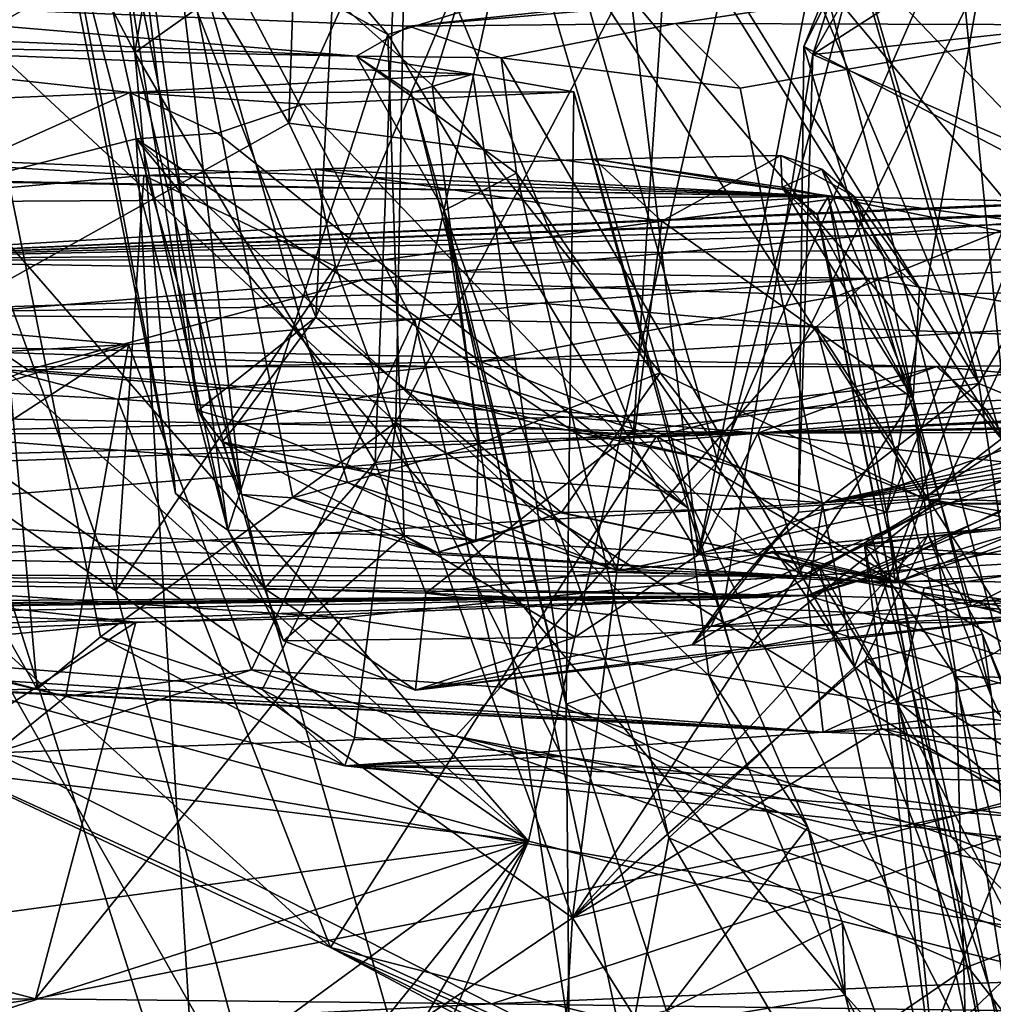
# Model space of a CAD drawing. Units: metres. Extents: x 25.27 to 32.63, y -1.75 to 3.95.
# Drawn here: x 25.46 to 25.73, y -1.08 to -0.81 of the extents above; entities that cross this region are included whole.
import ezdxf

# ---------------------------------------------------------------- set-up
doc = ezdxf.new("R2010")
doc.units = ezdxf.units.M

msp = doc.modelspace()

# ---------------------------------------------------------------- linework, layer by layer
at = {"layer": '1'}
for points in [[(25.38645, -0.78466, -1.52379), (25.84099, 0.01076, -1.53777), (25.60372, -1.03426, -1.51961)], [(26.94981, -1.37784, -1.50986), (25.60372, -1.03426, -1.51961), (25.84099, 0.01076, -1.53777)], [(25.60095, -0.69999, 10.20337), (25.73851, -0.86525, 10.33697), (25.74186, -0.67714, 10.39328)], [(25.45938, -0.70579, 9.94452), (25.53828, -0.8384, 10.0703), (25.54329, -0.69093, 10.1278)], [(25.54329, -0.69093, 10.1278), (25.53828, -0.8384, 10.0703), (25.60095, -0.69999, 10.20337)], [(25.60095, -0.69999, 10.20337), (25.53828, -0.8384, 10.0703), (25.73851, -0.86525, 10.33697)], [(25.45938, -0.70579, 9.94452), (25.44482, -0.89056, 9.82976), (25.53828, -0.8384, 10.0703)], [(25.45372, -0.81435, 7.95715), (25.46266, -0.70758, 7.83028), (25.57062, -0.74715, 7.53716)], [(25.66632, -0.73212, 7.28679), (25.71453, -0.72295, 7.14385), (25.74473, -1.02816, 7.2465)], [(25.74473, -1.02816, 7.2465), (25.71453, -0.72295, 7.14385), (25.80124, -0.72941, 6.96651)], [(25.57062, -0.74715, 7.53716), (25.66632, -0.73212, 7.28679), (25.56746, -0.92006, 7.61734)], [(25.56746, -0.92006, 7.61734), (25.66632, -0.73212, 7.28679), (25.74473, -1.02816, 7.2465)], [(25.59752, -0.76341, 6.90433), (25.73269, -0.92445, 6.91299), (25.61479, -0.73611, 6.92477)], [(25.61479, -0.73611, 6.92477), (25.73269, -0.92445, 6.91299), (25.68232, -0.75296, 6.93303)], [(25.77898, -0.93288, 6.71003), (25.70145, -0.94448, 6.60447), (25.78651, -0.73744, 6.60203)], [(25.70145, -0.94448, 6.60447), (25.73668, -0.74451, 6.54931), (25.78651, -0.73744, 6.60203)], [(25.68232, -0.75296, 6.93303), (25.73269, -0.92445, 6.91299), (25.74061, -0.74009, 6.94508)], [(25.4852, -0.74137, 6.79088), (25.4943, -0.75877, 6.64272), (25.51358, -0.91679, 6.69209)], [(25.50462, -0.76361, 6.80023), (25.4852, -0.74137, 6.79088), (25.52541, -0.93969, 6.77473)], [(25.4852, -0.74137, 6.79088), (25.51358, -0.91679, 6.69209), (25.52541, -0.93969, 6.77473)], [(25.65529, -0.93063, 6.57775), (25.60471, -0.75204, 6.53363), (25.73668, -0.74451, 6.54931)], [(25.70145, -0.94448, 6.60447), (25.65529, -0.93063, 6.57775), (25.73668, -0.74451, 6.54931)], [(25.45372, -0.81435, 7.95715), (25.57062, -0.74715, 7.53716), (25.56746, -0.92006, 7.61734)], [(25.4943, -0.75877, 6.64272), (25.55323, -0.74697, 6.55135), (25.54568, -0.89125, 6.602)], [(25.54568, -0.89125, 6.602), (25.55323, -0.74697, 6.55135), (25.60471, -0.75204, 6.53363)], [(25.54568, -0.89125, 6.602), (25.60471, -0.75204, 6.53363), (25.56996, -0.91087, 6.5858)], [(25.65529, -0.93063, 6.57775), (25.56996, -0.91087, 6.5858), (25.60471, -0.75204, 6.53363)], [(25.54568, -0.89125, 6.602), (25.51358, -0.91679, 6.69209), (25.4943, -0.75877, 6.64272)], [(25.66774, -0.76815, 6.22377), (25.72652, -0.9094, 6.20775), (25.68379, -0.75955, 6.23416)], [(25.68379, -0.75955, 6.23416), (25.72652, -0.9094, 6.20775), (25.80643, -0.77379, 6.23669)], [(25.50587, -0.76338, 6.10094), (25.49033, -0.76883, 6.04933), (25.4963, -0.81907, 6.03924)], [(25.50587, -0.76338, 6.10094), (25.4963, -0.81907, 6.03924), (25.56816, -0.76818, 6.15514)], [(25.57736, -0.82802, 6.86608), (25.59752, -0.76341, 6.90433), (25.50462, -0.76361, 6.80023)], [(25.50462, -0.76361, 6.80023), (25.52541, -0.93969, 6.77473), (25.53936, -0.94057, 6.80967)], [(25.50462, -0.76361, 6.80023), (25.53936, -0.94057, 6.80967), (25.55435, -0.93638, 6.83202)], [(25.50462, -0.76361, 6.80023), (25.55435, -0.93638, 6.83202), (25.58998, -0.9259, 6.86112)], [(25.58998, -0.9259, 6.86112), (25.57736, -0.82802, 6.86608), (25.50462, -0.76361, 6.80023)], [(25.57736, -0.82802, 6.86608), (25.63958, -0.90647, 6.88358), (25.59752, -0.76341, 6.90433)], [(25.7115, -0.94079, 6.90681), (25.73269, -0.92445, 6.91299), (25.59752, -0.76341, 6.90433)], [(25.63958, -0.90647, 6.88358), (25.7115, -0.94079, 6.90681), (25.59752, -0.76341, 6.90433)], [(25.68126, -0.81965, 5.95967), (25.71151, -0.76646, 5.94027), (25.76931, -0.76311, 5.97321)], [(25.68126, -0.81965, 5.95967), (25.76931, -0.76311, 5.97321), (25.87626, -0.79866, 6.02318)], [(25.4963, -0.81907, 6.03924), (25.56182, -0.93093, 6.10724), (25.56816, -0.76818, 6.15514)], [(25.56816, -0.76818, 6.15514), (25.56182, -0.93093, 6.10724), (25.63235, -0.9226, 6.16565)], [(25.64235, -0.77375, 6.20884), (25.56816, -0.76818, 6.15514), (25.63235, -0.9226, 6.16565)], [(25.64235, -0.77375, 6.20884), (25.72652, -0.9094, 6.20775), (25.66774, -0.76815, 6.22377)], [(25.68126, -0.81965, 5.95967), (25.6933, -0.78169, 5.92857), (25.71151, -0.76646, 5.94027)], [(25.49033, -0.76883, 6.04933), (25.47554, -0.77945, 5.94307), (25.4963, -0.81907, 6.03924)], [(25.64235, -0.77375, 6.20884), (25.63235, -0.9226, 6.16565), (25.72652, -0.9094, 6.20775)], [(25.72652, -0.9094, 6.20775), (25.83841, -0.95596, 6.20125), (25.80643, -0.77379, 6.23669)], [(25.47554, -0.77945, 5.94307), (25.47701, -0.778, 5.86439), (25.50737, -0.93943, 5.92878)], [(25.50737, -0.93943, 5.92878), (25.47701, -0.778, 5.86439), (25.52166, -0.94936, 5.82644)], [(25.47701, -0.778, 5.86439), (25.48528, -0.78504, 5.82929), (25.52166, -0.94936, 5.82644)], [(25.52166, -0.94936, 5.82644), (25.48528, -0.78504, 5.82929), (25.49784, -0.7773, 5.78122)], [(25.49784, -0.7773, 5.78122), (25.56533, -0.81421, 5.69569), (25.52166, -0.94936, 5.82644)], [(25.49784, -0.7773, 5.78122), (25.5353, -0.77892, 5.71263), (25.56533, -0.81421, 5.69569)], [(25.56533, -0.81421, 5.69569), (25.5353, -0.77892, 5.71263), (25.63041, -0.79391, 5.651)], [(25.7373, -0.77747, 5.60239), (25.65007, -0.95606, 5.68284), (25.69303, -0.79321, 5.62187)], [(25.65007, -0.95606, 5.68284), (25.7373, -0.77747, 5.60239), (25.76757, -0.91569, 5.62754)], [(25.47554, -0.77945, 5.94307), (25.50737, -0.93943, 5.92878), (25.4963, -0.81907, 6.03924)], [(25.75473, -0.85722, 5.80322), (25.72606, -0.78027, 5.82827), (25.69179, -0.79141, 5.85757)], [(25.72606, -0.78027, 5.82827), (25.75473, -0.85722, 5.80322), (25.76316, -0.78507, 5.80173)], [(25.63041, -0.79391, 5.651), (25.68371, -0.7834, 5.62271), (25.65007, -0.95606, 5.68284)], [(25.65007, -0.95606, 5.68284), (25.68371, -0.7834, 5.62271), (25.69303, -0.79321, 5.62187)], [(25.68126, -0.81965, 5.95967), (25.67878, -0.81746, 5.90542), (25.6933, -0.78169, 5.92857)], [(25.6933, -0.78169, 5.92857), (25.67878, -0.81746, 5.90542), (25.69179, -0.79141, 5.85757)], [(25.60372, -1.03426, -1.51961), (25.39442, -0.84564, -1.52153), (25.38645, -0.78466, -1.52379)], [(25.69179, -0.79141, 5.85757), (25.67878, -0.81746, 5.90542), (25.75473, -0.85722, 5.80322)], [(25.73868, -0.79402, 5.17123), (25.35805, -0.80318, 4.75742), (25.57102, -0.81189, 4.7262)], [(25.56533, -0.81421, 5.69569), (25.63041, -0.79391, 5.651), (25.65007, -0.95606, 5.68284)], [(25.73868, -0.79402, 5.17123), (25.57102, -0.81189, 4.7262), (25.73251, -0.79779, 4.98248)], [(25.73251, -0.79779, 4.98248), (25.57102, -0.81189, 4.7262), (25.64379, -0.81117, 4.80498)], [(25.73251, -0.79779, 4.98248), (25.64379, -0.81117, 4.80498), (25.7596, -0.81152, 4.87803)], [(25.68126, -0.81965, 5.95967), (25.87626, -0.79866, 6.02318), (25.8414, -0.88973, 6.05047)], [(25.37377, -0.81248, 4.67779), (25.55674, -0.82011, 4.62122), (25.35805, -0.80318, 4.75742)], [(25.35805, -0.80318, 4.75742), (25.55674, -0.82011, 4.62122), (25.57102, -0.81189, 4.7262)], [(25.57102, -0.81189, 4.7262), (25.5962, -0.82053, 4.72868), (25.64379, -0.81117, 4.80498)], [(25.64379, -0.81117, 4.80498), (25.5962, -0.82053, 4.72868), (25.66144, -0.82879, 4.79935)], [(25.64379, -0.81117, 4.80498), (25.66144, -0.82879, 4.79935), (25.7596, -0.81152, 4.87803)], [(25.37377, -0.81248, 4.67779), (25.37074, -0.81635, 4.50833), (25.55674, -0.82011, 4.62122)], [(25.57102, -0.81189, 4.7262), (25.55674, -0.82011, 4.62122), (25.5962, -0.82053, 4.72868)], [(25.66144, -0.82879, 4.79935), (25.69263, -0.98671, 4.80456), (25.7596, -0.81152, 4.87803)], [(25.7596, -0.81152, 4.87803), (25.69263, -0.98671, 4.80456), (25.77168, -1.05016, 4.8514)], [(25.37074, -0.81635, 4.50833), (25.42379, -0.83313, 4.31624), (25.49493, -0.83002, 4.3635)], [(25.37074, -0.81635, 4.50833), (25.58847, -0.82497, 4.46997), (25.55674, -0.82011, 4.62122)], [(25.37074, -0.81635, 4.50833), (25.49493, -0.83002, 4.3635), (25.58847, -0.82497, 4.46997)], [(25.46963, -0.99275, 8.07186), (25.40106, -0.87231, 8.25056), (25.45372, -0.81435, 7.95715)], [(25.46963, -0.99275, 8.07186), (25.45372, -0.81435, 7.95715), (25.4869, -0.97849, 7.95479)], [(25.4869, -0.97849, 7.95479), (25.45372, -0.81435, 7.95715), (25.56746, -0.92006, 7.61734)], [(25.52166, -0.94936, 5.82644), (25.56533, -0.81421, 5.69569), (25.56975, -0.95085, 5.74215)], [(25.56975, -0.95085, 5.74215), (25.56533, -0.81421, 5.69569), (25.65007, -0.95606, 5.68284)], [(25.4963, -0.81907, 6.03924), (25.50737, -0.93943, 5.92878), (25.53169, -0.96536, 5.99653)], [(25.4963, -0.81907, 6.03924), (25.53169, -0.96536, 5.99653), (25.56182, -0.93093, 6.10724)], [(25.67878, -0.81746, 5.90542), (25.6773, -0.94449, 5.87307), (25.71577, -0.94086, 5.81137)], [(25.67878, -0.81746, 5.90542), (25.68126, -0.81965, 5.95967), (25.6773, -0.94449, 5.87307)], [(25.67878, -0.81746, 5.90542), (25.71577, -0.94086, 5.81137), (25.75473, -0.85722, 5.80322)], [(25.55674, -0.82011, 4.62122), (25.58847, -0.82497, 4.46997), (25.57169, -0.83009, 4.57109)], [(25.58069, -0.8622, 4.64582), (25.55674, -0.82011, 4.62122), (25.57169, -0.83009, 4.57109)], [(25.5962, -0.82053, 4.72868), (25.55674, -0.82011, 4.62122), (25.60038, -0.85201, 4.70665)], [(25.55674, -0.82011, 4.62122), (25.58069, -0.8622, 4.64582), (25.60038, -0.85201, 4.70665)], [(25.5962, -0.82053, 4.72868), (25.60038, -0.85201, 4.70665), (25.69263, -0.98671, 4.80456)], [(25.5962, -0.82053, 4.72868), (25.69263, -0.98671, 4.80456), (25.66144, -0.82879, 4.79935)], [(25.68126, -0.81965, 5.95967), (25.65722, -0.96822, 5.94506), (25.6773, -0.94449, 5.87307)], [(25.68126, -0.81965, 5.95967), (25.8414, -0.88973, 6.05047), (25.65722, -0.96822, 5.94506)], [(25.49493, -0.83002, 4.3635), (25.61605, -0.82981, 4.40601), (25.58847, -0.82497, 4.46997)], [(25.57169, -0.83009, 4.57109), (25.58847, -0.82497, 4.46997), (25.61396, -0.9969, 4.50636)], [(25.61396, -0.9969, 4.50636), (25.58847, -0.82497, 4.46997), (25.61605, -0.82981, 4.40601)], [(25.61605, -0.82981, 4.40601), (25.49493, -0.83002, 4.3635), (25.54228, -0.83315, 4.36995)], [(25.54228, -0.83315, 4.36995), (25.64722, -0.94337, 4.39018), (25.61605, -0.82981, 4.40601)], [(25.63958, -0.90647, 6.88358), (25.57736, -0.82802, 6.86608), (25.58998, -0.9259, 6.86112)], [(25.61396, -0.9969, 4.50636), (25.61605, -0.82981, 4.40601), (25.65905, -0.98234, 4.40921)], [(25.65905, -0.98234, 4.40921), (25.61605, -0.82981, 4.40601), (25.64722, -0.94337, 4.39018)], [(25.42379, -0.83313, 4.31624), (25.42796, -0.86, 4.27973), (25.49493, -0.83002, 4.3635)], [(25.49493, -0.83002, 4.3635), (25.42796, -0.86, 4.27973), (25.49663, -0.84264, 4.35587)], [(25.49493, -0.83002, 4.3635), (25.49663, -0.84264, 4.35587), (25.5188, -0.84112, 4.3578)], [(25.49493, -0.83002, 4.3635), (25.5188, -0.84112, 4.3578), (25.54228, -0.83315, 4.36995)], [(25.58069, -0.8622, 4.64582), (25.57169, -0.83009, 4.57109), (25.61396, -0.9969, 4.50636)], [(25.54228, -0.83315, 4.36995), (25.5188, -0.84112, 4.3578), (25.64722, -0.94337, 4.39018)], [(25.53828, -0.8384, 10.0703), (25.44482, -0.89056, 9.82976), (25.55859, -0.88112, 10.08396)], [(25.53828, -0.8384, 10.0703), (25.55859, -0.88112, 10.08396), (25.73851, -0.86525, 10.33697)], [(25.42796, -0.86, 4.27973), (25.51415, -1.13093, 4.2882), (25.49663, -0.84264, 4.35587)], [(25.5188, -0.84112, 4.3578), (25.49663, -0.84264, 4.35587), (25.64722, -0.94337, 4.39018)], [(25.49663, -0.84264, 4.35587), (25.51415, -1.13093, 4.2882), (25.56966, -1.09662, 4.34141)], [(25.49663, -0.84264, 4.35587), (25.56966, -1.09662, 4.34141), (25.69009, -1.07623, 4.38354)], [(25.64722, -0.94337, 4.39018), (25.49663, -0.84264, 4.35587), (25.65288, -0.98903, 4.38614)], [(25.49663, -0.84264, 4.35587), (25.69009, -1.07623, 4.38354), (25.65288, -0.98903, 4.38614)], [(25.38289, -0.84573, 3.87692), (25.40593, -0.85324, 3.6624), (25.68538, -0.85836, 3.49211)], [(25.38289, -0.84573, 3.87692), (25.68538, -0.85836, 3.49211), (25.49872, -0.85262, 3.80932)], [(25.45105, -0.85694, 3.85301), (25.38289, -0.84573, 3.87692), (25.49872, -0.85262, 3.80932)], [(25.38985, -0.88563, -1.52201), (25.39442, -0.84564, -1.52153), (25.60372, -1.03426, -1.51961)], [(25.54549, -0.85091, 3.77827), (25.68538, -0.85836, 3.49211), (25.62161, -0.84818, 3.74472)], [(25.54549, -0.85091, 3.77827), (25.62161, -0.84818, 3.74472), (25.64009, -0.86514, 3.75344)], [(25.64009, -0.86514, 3.75344), (25.62161, -0.84818, 3.74472), (25.67247, -0.84716, 3.73166)], [(25.62161, -0.84818, 3.74472), (25.6729, -0.85583, 3.62242), (25.67247, -0.84716, 3.73166)], [(25.68538, -0.85836, 3.49211), (25.6729, -0.85583, 3.62242), (25.62161, -0.84818, 3.74472)], [(25.64009, -0.86514, 3.75344), (25.67247, -0.84716, 3.73166), (25.69239, -0.85825, 3.7305)], [(25.67247, -0.84716, 3.73166), (25.6729, -0.85583, 3.62242), (25.68372, -0.85091, 3.68879)], [(25.67247, -0.84716, 3.73166), (25.68372, -0.85091, 3.68879), (25.69239, -0.85825, 3.7305)], [(25.49872, -0.85262, 3.80932), (25.68538, -0.85836, 3.49211), (25.54549, -0.85091, 3.77827)], [(25.49872, -0.85262, 3.80932), (25.54549, -0.85091, 3.77827), (25.55102, -0.87748, 3.79175)], [(25.55102, -0.87748, 3.79175), (25.54549, -0.85091, 3.77827), (25.64009, -0.86514, 3.75344)], [(25.68372, -0.85091, 3.68879), (25.6729, -0.85583, 3.62242), (25.70861, -0.91348, 3.73073)], [(25.70056, -0.87472, 3.70442), (25.68372, -0.85091, 3.68879), (25.70861, -0.91348, 3.73073)], [(25.69239, -0.85825, 3.7305), (25.68372, -0.85091, 3.68879), (25.70056, -0.87472, 3.70442)], [(25.37825, -0.85307, 3.44206), (25.39182, -0.87563, 3.09366), (25.68538, -0.85836, 3.49211)], [(25.40284, -0.86003, 3.48426), (25.37825, -0.85307, 3.44206), (25.68538, -0.85836, 3.49211)], [(25.40593, -0.85324, 3.6624), (25.40284, -0.86003, 3.48426), (25.68538, -0.85836, 3.49211)], [(25.49113, -0.96595, 3.84644), (25.45105, -0.85694, 3.85301), (25.49872, -0.85262, 3.80932)], [(25.49113, -0.96595, 3.84644), (25.49872, -0.85262, 3.80932), (25.55102, -0.87748, 3.79175)], [(25.60038, -0.85201, 4.70665), (25.58069, -0.8622, 4.64582), (25.64197, -1.0333, 4.72858)], [(25.60038, -0.85201, 4.70665), (25.64197, -1.0333, 4.72858), (25.69263, -0.98671, 4.80456)], [(25.6729, -0.85583, 3.62242), (25.68252, -0.86342, 3.55692), (25.68332, -0.86681, 3.62528)], [(25.6729, -0.85583, 3.62242), (25.68332, -0.86681, 3.62528), (25.70861, -0.91348, 3.73073)], [(25.68538, -0.85836, 3.49211), (25.68252, -0.86342, 3.55692), (25.6729, -0.85583, 3.62242)], [(25.68538, -0.85836, 3.49211), (25.39182, -0.87563, 3.09366), (25.75441, -0.85999, 3.36635)], [(25.75441, -0.85999, 3.36635), (25.39182, -0.87563, 3.09366), (25.76574, -0.8592, 3.33928)], [(25.76574, -0.8592, 3.33928), (25.39182, -0.87563, 3.09366), (25.81866, -0.86085, 3.30304)], [(25.81866, -0.86085, 3.30304), (25.39182, -0.87563, 3.09366), (25.85286, -0.85924, 3.27473)], [(25.85286, -0.85924, 3.27473), (25.39182, -0.87563, 3.09366), (25.91349, -0.8609, 3.25703)], [(25.41825, -0.91582, 3.91796), (25.45105, -0.85694, 3.85301), (25.49113, -0.96595, 3.84644)], [(25.70861, -0.91348, 3.73073), (25.64009, -0.86514, 3.75344), (25.69239, -0.85825, 3.7305)], [(25.68252, -0.86342, 3.55692), (25.68538, -0.85836, 3.49211), (25.73532, -1.12908, 3.53294)], [(25.73532, -1.12908, 3.53294), (25.68538, -0.85836, 3.49211), (25.75765, -1.13333, 3.46917)], [(25.75765, -1.13333, 3.46917), (25.68538, -0.85836, 3.49211), (25.76997, -0.87533, 3.3625)], [(25.76997, -0.87533, 3.3625), (25.68538, -0.85836, 3.49211), (25.75441, -0.85999, 3.36635)], [(25.69239, -0.85825, 3.7305), (25.70056, -0.87472, 3.70442), (25.7103, -0.88352, 3.72119)], [(25.70861, -0.91348, 3.73073), (25.69239, -0.85825, 3.7305), (25.7103, -0.88352, 3.72119)], [(25.75473, -0.85722, 5.80322), (25.71577, -0.94086, 5.81137), (25.77792, -0.94304, 5.77556)], [(25.91349, -0.8609, 3.25703), (25.39182, -0.87563, 3.09366), (25.97232, -0.86295, 3.13371)], [(25.42796, -0.86, 4.27973), (25.41699, -1.08436, 4.18869), (25.51415, -1.13093, 4.2882)], [(25.58069, -0.8622, 4.64582), (25.61396, -0.9969, 4.50636), (25.61479, -1.08654, 4.57726)], [(25.61479, -1.08654, 4.57726), (25.63035, -1.09443, 4.66037), (25.58069, -0.8622, 4.64582)], [(25.58069, -0.8622, 4.64582), (25.63035, -1.09443, 4.66037), (25.64197, -1.0333, 4.72858)], [(25.39182, -0.87563, 3.09366), (25.91331, -0.87131, 2.99554), (25.97232, -0.86295, 3.13371)], [(25.68332, -0.86681, 3.62528), (25.68252, -0.86342, 3.55692), (25.73532, -1.12908, 3.53294)], [(25.6157, -1.0552, 3.78843), (25.55102, -0.87748, 3.79175), (25.64009, -0.86514, 3.75344)], [(25.73851, -0.86525, 10.33697), (25.55859, -0.88112, 10.08396), (25.68818, -0.88547, 10.24802)], [(25.6157, -1.0552, 3.78843), (25.64009, -0.86514, 3.75344), (25.70861, -0.91348, 3.73073)], [(25.68332, -0.86681, 3.62528), (25.73532, -1.12908, 3.53294), (25.74281, -1.13453, 3.62584)], [(25.70861, -0.91348, 3.73073), (25.68332, -0.86681, 3.62528), (25.74281, -1.13453, 3.62584)], [(25.68818, -0.88547, 10.24802), (25.97506, -0.88052, 10.50937), (25.73851, -0.86525, 10.33697)], [(25.39182, -0.87563, 3.09366), (25.79829, -0.87571, 2.93126), (25.91331, -0.87131, 2.99554)], [(25.41541, -0.97844, 8.28755), (25.40106, -0.87231, 8.25056), (25.46963, -0.99275, 8.07186)], [(25.39182, -0.87563, 3.09366), (25.39948, -0.89045, 2.75227), (25.69687, -0.88076, 2.85206)], [(25.39182, -0.87563, 3.09366), (25.69687, -0.88076, 2.85206), (25.79829, -0.87571, 2.93126)], [(25.70056, -0.87472, 3.70442), (25.70861, -0.91348, 3.73073), (25.7103, -0.88352, 3.72119)], [(25.6157, -1.0552, 3.78843), (25.49113, -0.96595, 3.84644), (25.55102, -0.87748, 3.79175)], [(25.79829, -0.87571, 2.93126), (25.69687, -0.88076, 2.85206), (25.79873, -0.89845, 2.91164)], [(25.39948, -0.89045, 2.75227), (25.60695, -0.88745, 2.73095), (25.69687, -0.88076, 2.85206)], [(25.59063, -0.90336, 10.07985), (25.62866, -0.91831, 9.96821), (25.97506, -0.88052, 10.50937)], [(25.68818, -0.88547, 10.24802), (25.59063, -0.90336, 10.07985), (25.97506, -0.88052, 10.50937)], [(25.69687, -0.88076, 2.85206), (25.60695, -0.88745, 2.73095), (25.68224, -0.89393, 2.82298)], [(25.97506, -0.88052, 10.50937), (25.62866, -0.91831, 9.96821), (25.94711, -0.90503, 10.05193)], [(25.69687, -0.88076, 2.85206), (25.68224, -0.89393, 2.82298), (25.79873, -0.89845, 2.91164)], [(25.55859, -0.88112, 10.08396), (25.44482, -0.89056, 9.82976), (25.46711, -0.90563, 9.85558)], [(25.55859, -0.88112, 10.08396), (25.46711, -0.90563, 9.85558), (25.59063, -0.90336, 10.07985)], [(25.55859, -0.88112, 10.08396), (25.59063, -0.90336, 10.07985), (25.68818, -0.88547, 10.24802)], [(25.3936, -0.9771, -1.52084), (25.38985, -0.88563, -1.52201), (25.60372, -1.03426, -1.51961)], [(25.39948, -0.89045, 2.75227), (25.5726, -0.89182, 2.66895), (25.60695, -0.88745, 2.73095)], [(25.60695, -0.88745, 2.73095), (25.5726, -0.89182, 2.66895), (25.68224, -0.89393, 2.82298)], [(25.42367, -0.90276, 2.52597), (25.49458, -0.89878, 2.56296), (25.39948, -0.89045, 2.75227)], [(25.39948, -0.89045, 2.75227), (25.49458, -0.89878, 2.56296), (25.5726, -0.89182, 2.66895)], [(25.46711, -0.90563, 9.85558), (25.44482, -0.89056, 9.82976), (25.4258, -0.92267, 9.68363)], [(25.52459, -0.91994, 6.67894), (25.51358, -0.91679, 6.69209), (25.54568, -0.89125, 6.602)], [(25.52459, -0.91994, 6.67894), (25.54568, -0.89125, 6.602), (25.56996, -0.91087, 6.5858)], [(25.8414, -0.88973, 6.05047), (25.69375, -0.96322, 6.03398), (25.65722, -0.96822, 5.94506)], [(25.8414, -0.88973, 6.05047), (25.78234, -0.94446, 6.07071), (25.69375, -0.96322, 6.03398)], [(25.49458, -0.89878, 2.56296), (25.52815, -0.98749, 2.56443), (25.5726, -0.89182, 2.66895)], [(25.5726, -0.89182, 2.66895), (25.52815, -0.98749, 2.56443), (25.59601, -0.99222, 2.65877)], [(25.5726, -0.89182, 2.66895), (25.59601, -0.99222, 2.65877), (25.68224, -0.89393, 2.82298)], [(25.68224, -0.89393, 2.82298), (25.59601, -0.99222, 2.65877), (25.71893, -1.03307, 2.81813)], [(25.68224, -0.89393, 2.82298), (25.71893, -1.03307, 2.81813), (25.79126, -1.06223, 2.87663)], [(25.68224, -0.89393, 2.82298), (25.79126, -1.06223, 2.87663), (25.79873, -0.89845, 2.91164)], [(25.73269, -0.92445, 6.91299), (25.7115, -0.94079, 6.90681), (25.78523, -0.89223, 6.91396)], [(25.78523, -0.89223, 6.91396), (25.7115, -0.94079, 6.90681), (25.81242, -0.91718, 6.89648)], [(25.42367, -0.90276, 2.52597), (25.36593, -0.93846, 2.48533), (25.49458, -0.89878, 2.56296)], [(25.36593, -0.93846, 2.48533), (25.38221, -0.97161, 2.47281), (25.49458, -0.89878, 2.56296)], [(25.36993, -0.89794, 2.32013), (25.37271, -0.91738, 1.86081), (25.66626, -0.92297, 1.71093)], [(25.4572, -0.90472, 2.31538), (25.36993, -0.89794, 2.32013), (25.57857, -0.90485, 2.25267)], [(25.57857, -0.90485, 2.25267), (25.36993, -0.89794, 2.32013), (25.71506, -0.90473, 2.18912)], [(25.36993, -0.89794, 2.32013), (25.66626, -0.92297, 1.71093), (25.71506, -0.90473, 2.18912)], [(25.49458, -0.89878, 2.56296), (25.38221, -0.97161, 2.47281), (25.47743, -0.99476, 2.52043)], [(25.49458, -0.89878, 2.56296), (25.47743, -0.99476, 2.52043), (25.52815, -0.98749, 2.56443)], [(26.11274, -0.90083, 2.08456), (25.66626, -0.92297, 1.71093), (26.1244, -0.90019, 2.01325)], [(26.1244, -0.90019, 2.01325), (25.66626, -0.92297, 1.71093), (26.16209, -0.90135, 1.95552)], [(25.90602, -0.90276, 2.15803), (25.66626, -0.92297, 1.71093), (26.11274, -0.90083, 2.08456)], [(26.16209, -0.90135, 1.95552), (25.66626, -0.92297, 1.71093), (26.26634, -0.90985, 1.65954)], [(25.37867, -0.90747, 2.40474), (25.4572, -0.90472, 2.31538), (25.49153, -0.91369, 2.31044)], [(25.4572, -0.90472, 2.31538), (25.57857, -0.90485, 2.25267), (25.49153, -0.91369, 2.31044)], [(25.59063, -0.90336, 10.07985), (25.46711, -0.90563, 9.85558), (25.62866, -0.91831, 9.96821)], [(25.63855, -0.92379, 2.23663), (25.49153, -0.91369, 2.31044), (25.57857, -0.90485, 2.25267)], [(25.63855, -0.92379, 2.23663), (25.57857, -0.90485, 2.25267), (25.71506, -0.90473, 2.18912)], [(25.62866, -0.91831, 9.96821), (25.68399, -0.94192, 9.48019), (25.94711, -0.90503, 10.05193)], [(25.63855, -0.92379, 2.23663), (25.71506, -0.90473, 2.18912), (25.72854, -0.9165, 2.19883)], [(25.71506, -0.90473, 2.18912), (25.66626, -0.92297, 1.71093), (25.90602, -0.90276, 2.15803)], [(25.94711, -0.90503, 10.05193), (25.68399, -0.94192, 9.48019), (25.80125, -0.91925, 9.66031)], [(25.78858, -0.91154, 2.18011), (25.71506, -0.90473, 2.18912), (25.90602, -0.90276, 2.15803)], [(25.72854, -0.9165, 2.19883), (25.71506, -0.90473, 2.18912), (25.78858, -0.91154, 2.18011)], [(25.41899, -1.00181, 2.42075), (25.37867, -0.90747, 2.40474), (25.54966, -1.06325, 2.31796)], [(25.54966, -1.06325, 2.31796), (25.37867, -0.90747, 2.40474), (25.49153, -0.91369, 2.31044)], [(25.46711, -0.90563, 9.85558), (25.4258, -0.92267, 9.68363), (25.62866, -0.91831, 9.96821)], [(25.58998, -0.9259, 6.86112), (25.61272, -0.94454, 6.85864), (25.63958, -0.90647, 6.88358)], [(25.63958, -0.90647, 6.88358), (25.61272, -0.94454, 6.85864), (25.66865, -0.94345, 6.84837)], [(25.7115, -0.94079, 6.90681), (25.63958, -0.90647, 6.88358), (25.66865, -0.94345, 6.84837)], [(25.63235, -0.9226, 6.16565), (25.66626, -0.95602, 6.16123), (25.72652, -0.9094, 6.20775)], [(25.66626, -0.95602, 6.16123), (25.73258, -0.94924, 6.19025), (25.72652, -0.9094, 6.20775)], [(25.66626, -0.92297, 1.71093), (26.23705, -0.91369, 1.63131), (26.26634, -0.90985, 1.65954)], [(25.72652, -0.9094, 6.20775), (25.73258, -0.94924, 6.19025), (25.83841, -0.95596, 6.20125)], [(25.52459, -0.91994, 6.67894), (25.56996, -0.91087, 6.5858), (25.62826, -0.96051, 6.63726)], [(25.56996, -0.91087, 6.5858), (25.60662, -0.92045, 6.57483), (25.62826, -0.96051, 6.63726)], [(25.60662, -0.92045, 6.57483), (25.56996, -0.91087, 6.5858), (25.65529, -0.93063, 6.57775)], [(25.72854, -0.9165, 2.19883), (25.78858, -0.91154, 2.18011), (25.79436, -1.01647, 2.20275)], [(25.43764, -1.12066, 3.96361), (25.41825, -0.91582, 3.91796), (25.5307, -1.11266, 3.84464)], [(25.5307, -1.11266, 3.84464), (25.41825, -0.91582, 3.91796), (25.49113, -0.96595, 3.84644)], [(25.54966, -1.06325, 2.31796), (25.49153, -0.91369, 2.31044), (25.63855, -0.92379, 2.23663)], [(25.6157, -1.0552, 3.78843), (25.70861, -0.91348, 3.73073), (25.71274, -0.95071, 3.73502)], [(25.77838, -0.9447, 5.63523), (25.65007, -0.95606, 5.68284), (25.76757, -0.91569, 5.62754)], [(25.66626, -0.92297, 1.71093), (26.11817, -0.91501, 1.61705), (26.23705, -0.91369, 1.63131)], [(25.66626, -0.92297, 1.71093), (26.14037, -0.92154, 1.54546), (26.11817, -0.91501, 1.61705)], [(25.71274, -0.95071, 3.73502), (25.70861, -0.91348, 3.73073), (25.73002, -0.99489, 3.69063)], [(25.70861, -0.91348, 3.73073), (25.74281, -1.13453, 3.62584), (25.73002, -0.99489, 3.69063)], [(25.37271, -0.91738, 1.86081), (25.39237, -0.92315, 1.80484), (25.66626, -0.92297, 1.71093)], [(25.62866, -0.91831, 9.96821), (25.4258, -0.92267, 9.68363), (25.68399, -0.94192, 9.48019)], [(25.5201, -0.92527, 6.71267), (25.51358, -0.91679, 6.69209), (25.52459, -0.91994, 6.67894)], [(25.51358, -0.91679, 6.69209), (25.5201, -0.92527, 6.71267), (25.52541, -0.93969, 6.77473)], [(25.63855, -0.92379, 2.23663), (25.72854, -0.9165, 2.19883), (25.79436, -1.01647, 2.20275)], [(25.81242, -0.91718, 6.89648), (25.7115, -0.94079, 6.90681), (25.81372, -0.95746, 6.8411)], [(25.4869, -0.97849, 7.95479), (25.56746, -0.92006, 7.61734), (25.53099, -0.99291, 7.82288)], [(25.52459, -0.91994, 6.67894), (25.62826, -0.96051, 6.63726), (25.5201, -0.92527, 6.71267)], [(25.56746, -0.92006, 7.61734), (25.55617, -1.00594, 7.74764), (25.53099, -0.99291, 7.82288)], [(25.55617, -1.00594, 7.74764), (25.56746, -0.92006, 7.61734), (25.61278, -1.01119, 7.57604)], [(25.56746, -0.92006, 7.61734), (25.74473, -1.02816, 7.2465), (25.61278, -1.01119, 7.57604)], [(25.62826, -0.96051, 6.63726), (25.60662, -0.92045, 6.57483), (25.65529, -0.93063, 6.57775)], [(25.68399, -0.94192, 9.48019), (25.76891, -0.92774, 9.49358), (25.80125, -0.91925, 9.66031)], [(25.4258, -0.92267, 9.68363), (25.35989, -0.96172, 9.06755), (25.68399, -0.94192, 9.48019)], [(25.3798, -0.93071, 1.52747), (25.38826, -0.93326, 1.50077), (25.66626, -0.92297, 1.71093)], [(25.39237, -0.92315, 1.80484), (25.3798, -0.93071, 1.52747), (25.66626, -0.92297, 1.71093)], [(25.38826, -0.93326, 1.50077), (25.39552, -0.94503, 1.205), (25.66626, -0.92297, 1.71093)], [(25.66626, -0.92297, 1.71093), (25.39552, -0.94503, 1.205), (25.67845, -0.96197, 0.98091)], [(25.54966, -1.06325, 2.31796), (25.63855, -0.92379, 2.23663), (25.73397, -1.11024, 2.23043)], [(25.56182, -0.93093, 6.10724), (25.57564, -0.9666, 6.08419), (25.63235, -0.9226, 6.16565)], [(25.63235, -0.9226, 6.16565), (25.57564, -0.9666, 6.08419), (25.66626, -0.95602, 6.16123)], [(25.73397, -1.11024, 2.23043), (25.63855, -0.92379, 2.23663), (25.79436, -1.01647, 2.20275)], [(25.66626, -0.92297, 1.71093), (25.81956, -0.94096, 1.11419), (26.14037, -0.92154, 1.54546)], [(25.66626, -0.92297, 1.71093), (25.67845, -0.96197, 0.98091), (25.7153, -0.94222, 1.17446)], [(25.66626, -0.92297, 1.71093), (25.7153, -0.94222, 1.17446), (25.81956, -0.94096, 1.11419)], [(25.68399, -0.94192, 9.48019), (25.74962, -0.9369, 9.27376), (25.76985, -0.92285, 9.43624)], [(25.76891, -0.92774, 9.49358), (25.68399, -0.94192, 9.48019), (25.76985, -0.92285, 9.43624)], [(25.52541, -0.93969, 6.77473), (25.5201, -0.92527, 6.71267), (25.57873, -0.95552, 6.78406)], [(25.70373, -0.9638, 6.70484), (25.57873, -0.95552, 6.78406), (25.5201, -0.92527, 6.71267)], [(25.70373, -0.9638, 6.70484), (25.5201, -0.92527, 6.71267), (25.62826, -0.96051, 6.63726)], [(25.55435, -0.93638, 6.83202), (25.58927, -0.95251, 6.81582), (25.58998, -0.9259, 6.86112)], [(25.58998, -0.9259, 6.86112), (25.58927, -0.95251, 6.81582), (25.61272, -0.94454, 6.85864)], [(25.56182, -0.93093, 6.10724), (25.53169, -0.96536, 5.99653), (25.57564, -0.9666, 6.08419)], [(25.62826, -0.96051, 6.63726), (25.65529, -0.93063, 6.57775), (25.70145, -0.94448, 6.60447)], [(25.70373, -0.9638, 6.70484), (25.70145, -0.94448, 6.60447), (25.77898, -0.93288, 6.71003)], [(25.78888, -0.9344, 6.72329), (25.70373, -0.9638, 6.70484), (25.77898, -0.93288, 6.71003)], [(25.70373, -0.9638, 6.70484), (25.78888, -0.9344, 6.72329), (25.78465, -0.95821, 6.77795)], [(25.55435, -0.93638, 6.83202), (25.53936, -0.94057, 6.80967), (25.58927, -0.95251, 6.81582)], [(25.67981, -0.96719, 8.90237), (25.74962, -0.9369, 9.27376), (25.68399, -0.94192, 9.48019)], [(25.74962, -0.9369, 9.27376), (25.67981, -0.96719, 8.90237), (25.74319, -0.94206, 9.08064)], [(25.50737, -0.93943, 5.92878), (25.52166, -0.94936, 5.82644), (25.53169, -0.96536, 5.99653)], [(25.53936, -0.94057, 6.80967), (25.52541, -0.93969, 6.77473), (25.57873, -0.95552, 6.78406)], [(25.35989, -0.96172, 9.06755), (25.67981, -0.96719, 8.90237), (25.68399, -0.94192, 9.48019)], [(25.53936, -0.94057, 6.80967), (25.57873, -0.95552, 6.78406), (25.58927, -0.95251, 6.81582)], [(25.64832, -0.98067, 5.86897), (25.66464, -0.98146, 5.82094), (25.71577, -0.94086, 5.81137)], [(25.64832, -0.98067, 5.86897), (25.71577, -0.94086, 5.81137), (25.6773, -0.94449, 5.87307)], [(25.66464, -0.98146, 5.82094), (25.72445, -0.97017, 5.77213), (25.71577, -0.94086, 5.81137)], [(25.66865, -0.94345, 6.84837), (25.70373, -0.9638, 6.70484), (25.7115, -0.94079, 6.90681)], [(25.7153, -0.94222, 1.17446), (25.67845, -0.96197, 0.98091), (25.69533, -0.9535, 1.03141)], [(25.67981, -0.96719, 8.90237), (25.74991, -0.94603, 8.87664), (25.74319, -0.94206, 9.08064)], [(25.7153, -0.94222, 1.17446), (25.69533, -0.9535, 1.03141), (25.77965, -0.94259, 1.13252)], [(25.69533, -0.9535, 1.03141), (25.78215, -0.95937, 1.1173), (25.77965, -0.94259, 1.13252)], [(25.78465, -0.95821, 6.77795), (25.7115, -0.94079, 6.90681), (25.70373, -0.9638, 6.70484)], [(25.7115, -0.94079, 6.90681), (25.78465, -0.95821, 6.77795), (25.81372, -0.95746, 6.8411)], [(25.7153, -0.94222, 1.17446), (25.77965, -0.94259, 1.13252), (25.81956, -0.94096, 1.11419)], [(25.71577, -0.94086, 5.81137), (25.72445, -0.97017, 5.77213), (25.77792, -0.94304, 5.77556)], [(25.38044, -0.95042, 0.97995), (25.67845, -0.96197, 0.98091), (25.39552, -0.94503, 1.205)], [(25.58927, -0.95251, 6.81582), (25.57873, -0.95552, 6.78406), (25.61272, -0.94454, 6.85864)], [(25.61272, -0.94454, 6.85864), (25.57873, -0.95552, 6.78406), (25.70373, -0.9638, 6.70484)], [(25.70373, -0.9638, 6.70484), (25.66865, -0.94345, 6.84837), (25.61272, -0.94454, 6.85864)], [(25.70373, -0.9638, 6.70484), (25.62826, -0.96051, 6.63726), (25.70145, -0.94448, 6.60447)], [(25.64722, -0.94337, 4.39018), (25.65288, -0.98903, 4.38614), (25.65905, -0.98234, 4.40921)], [(25.65722, -0.96822, 5.94506), (25.64832, -0.98067, 5.86897), (25.6773, -0.94449, 5.87307)], [(25.65007, -0.95606, 5.68284), (25.77838, -0.9447, 5.63523), (25.74663, -0.97254, 5.68285)], [(25.78024, -0.9639, 6.08702), (25.69375, -0.96322, 6.03398), (25.78234, -0.94446, 6.07071)], [(25.77792, -0.94304, 5.77556), (25.72445, -0.97017, 5.77213), (25.83666, -0.95847, 5.72649)], [(25.67981, -0.96719, 8.90237), (25.75046, -0.96932, 8.60033), (25.74991, -0.94603, 8.87664)], [(25.38044, -0.95042, 0.97995), (25.37414, -0.95592, 0.79455), (25.67845, -0.96197, 0.98091)], [(25.53169, -0.96536, 5.99653), (25.52166, -0.94936, 5.82644), (25.53686, -0.97956, 5.85418)], [(25.53686, -0.97956, 5.85418), (25.52166, -0.94936, 5.82644), (25.56975, -0.95085, 5.74215)], [(25.53686, -0.97956, 5.85418), (25.56975, -0.95085, 5.74215), (25.61638, -0.97862, 5.74179)], [(25.61638, -0.97862, 5.74179), (25.56975, -0.95085, 5.74215), (25.65007, -0.95606, 5.68284)], [(25.6157, -1.0552, 3.78843), (25.71274, -0.95071, 3.73502), (25.6954, -0.985, 3.7434)], [(25.73258, -0.94924, 6.19025), (25.66626, -0.95602, 6.16123), (25.7421, -0.97417, 6.1395)], [(25.6954, -0.985, 3.7434), (25.71274, -0.95071, 3.73502), (25.7275, -0.97775, 3.72656)], [(25.71274, -0.95071, 3.73502), (25.73002, -0.99489, 3.69063), (25.7275, -0.97775, 3.72656)], [(25.67845, -0.96197, 0.98091), (25.68309, -0.95921, 0.94898), (25.69533, -0.9535, 1.03141)], [(25.69533, -0.9535, 1.03141), (25.68309, -0.95921, 0.94898), (25.71699, -1.12122, 0.93797)], [(25.69533, -0.9535, 1.03141), (25.71699, -1.12122, 0.93797), (25.72278, -1.08233, 1.0285)], [(25.69533, -0.9535, 1.03141), (25.72278, -1.08233, 1.0285), (25.72027, -0.98934, 1.05086)], [(25.69533, -0.9535, 1.03141), (25.72027, -0.98934, 1.05086), (25.76823, -0.99013, 1.09736)], [(25.69533, -0.9535, 1.03141), (25.76823, -0.99013, 1.09736), (25.78215, -0.95937, 1.1173)], [(25.67845, -0.96197, 0.98091), (25.37414, -0.95592, 0.79455), (25.37815, -0.96167, 0.77107)], [(25.66626, -0.95602, 6.16123), (25.57564, -0.9666, 6.08419), (25.7421, -0.97417, 6.1395)], [(25.61638, -0.97862, 5.74179), (25.65007, -0.95606, 5.68284), (25.74663, -0.97254, 5.68285)], [(25.67018, -0.95525, 0.8594), (25.67845, -0.96197, 0.98091), (25.64404, -0.96391, 0.71657)], [(25.67018, -0.95525, 0.8594), (25.64404, -0.96391, 0.71657), (25.76988, -0.95647, 0.72358)], [(25.67845, -0.96197, 0.98091), (25.67018, -0.95525, 0.8594), (25.68309, -0.95921, 0.94898)], [(25.68309, -0.95921, 0.94898), (25.67018, -0.95525, 0.8594), (25.68062, -0.95842, 0.90401)], [(25.68062, -0.95842, 0.90401), (25.67018, -0.95525, 0.8594), (25.71164, -0.96518, 0.83045)], [(25.71164, -0.96518, 0.83045), (25.67018, -0.95525, 0.8594), (25.76988, -0.95647, 0.72358)], [(25.64404, -0.96391, 0.71657), (25.79847, -1.0116, 0.70368), (25.76988, -0.95647, 0.72358)], [(25.68309, -0.95921, 0.94898), (25.68062, -0.95842, 0.90401), (25.70438, -0.99678, 0.8521)], [(25.70438, -0.99678, 0.8521), (25.68062, -0.95842, 0.90401), (25.71164, -0.96518, 0.83045)], [(25.71164, -0.96518, 0.83045), (25.76988, -0.95647, 0.72358), (25.79688, -0.97768, 0.73367)], [(25.72445, -0.97017, 5.77213), (25.74663, -0.97254, 5.68285), (25.83666, -0.95847, 5.72649)], [(25.68309, -0.95921, 0.94898), (25.70438, -0.99678, 0.8521), (25.71699, -1.12122, 0.93797)], [(25.67981, -0.96719, 8.90237), (25.35989, -0.96172, 9.06755), (25.34434, -0.96328, 8.97189)], [(25.34434, -0.96328, 8.97189), (25.34655, -0.97086, 8.90047), (25.67981, -0.96719, 8.90237)], [(25.37815, -0.96167, 0.77107), (25.49654, -0.97454, 0.71112), (25.55294, -0.97332, 0.71037)], [(25.37815, -0.96167, 0.77107), (25.38721, -0.96997, 0.71974), (25.49654, -0.97454, 0.71112)], [(25.37815, -0.96167, 0.77107), (25.55294, -0.97332, 0.71037), (25.64404, -0.96391, 0.71657)], [(25.67845, -0.96197, 0.98091), (25.37815, -0.96167, 0.77107), (25.64404, -0.96391, 0.71657)], [(25.64404, -0.96391, 0.71657), (25.55294, -0.97332, 0.71037), (25.79847, -1.0116, 0.70368)], [(25.65345, -0.97572, 6.0581), (25.65722, -0.96822, 5.94506), (25.69375, -0.96322, 6.03398)], [(25.65345, -0.97572, 6.0581), (25.69375, -0.96322, 6.03398), (25.78024, -0.9639, 6.08702)], [(25.65345, -0.97572, 6.0581), (25.78024, -0.9639, 6.08702), (25.7421, -0.97417, 6.1395)], [(25.5307, -1.11266, 3.84464), (25.49113, -0.96595, 3.84644), (25.6157, -1.0552, 3.78843)], [(25.53169, -0.96536, 5.99653), (25.53686, -0.97956, 5.85418), (25.5729, -0.99308, 5.88989)], [(25.57564, -0.9666, 6.08419), (25.53169, -0.96536, 5.99653), (25.5729, -0.99308, 5.88989)], [(25.57564, -0.9666, 6.08419), (25.5729, -0.99308, 5.88989), (25.65345, -0.97572, 6.0581)], [(25.7421, -0.97417, 6.1395), (25.57564, -0.9666, 6.08419), (25.65345, -0.97572, 6.0581)], [(25.70438, -0.99678, 0.8521), (25.71164, -0.96518, 0.83045), (25.79688, -0.97768, 0.73367)], [(25.34655, -0.97086, 8.90047), (25.35073, -0.97141, 8.82948), (25.67981, -0.96719, 8.90237)], [(25.35022, -0.96924, 8.80709), (25.35281, -0.97331, 8.78344), (25.67981, -0.96719, 8.90237)], [(25.35073, -0.97141, 8.82948), (25.35022, -0.96924, 8.80709), (25.67981, -0.96719, 8.90237)], [(25.35281, -0.97331, 8.78344), (25.35376, -0.97018, 8.75561), (25.67981, -0.96719, 8.90237)], [(25.35376, -0.97018, 8.75561), (25.36052, -0.97817, 8.72829), (25.67981, -0.96719, 8.90237)], [(25.67981, -0.96719, 8.90237), (25.36052, -0.97817, 8.72829), (25.37033, -0.97967, 8.66012)], [(25.67981, -0.96719, 8.90237), (25.37033, -0.97967, 8.66012), (25.68404, -1.00455, 8.0841)], [(25.65345, -0.97572, 6.0581), (25.64832, -0.98067, 5.86897), (25.65722, -0.96822, 5.94506)], [(25.67981, -0.96719, 8.90237), (25.68404, -1.00455, 8.0841), (25.73061, -0.98301, 8.44812)], [(25.67981, -0.96719, 8.90237), (25.73061, -0.98301, 8.44812), (25.75046, -0.96932, 8.60033)], [(25.38721, -0.96997, 0.71974), (25.38191, -0.9856, 0.70752), (25.49654, -0.97454, 0.71112)], [(25.38221, -0.97161, 2.47281), (25.45825, -1.01019, 2.47768), (25.47743, -0.99476, 2.52043)], [(25.66464, -0.98146, 5.82094), (25.74663, -0.97254, 5.68285), (25.72445, -0.97017, 5.77213)], [(25.38191, -0.9856, 0.70752), (25.37635, -1.05309, 0.69164), (25.49654, -0.97454, 0.71112)], [(25.37635, -1.05309, 0.69164), (25.46918, -1.07723, 0.68832), (25.49654, -0.97454, 0.71112)], [(25.49654, -0.97454, 0.71112), (25.46918, -1.07723, 0.68832), (25.55294, -0.97332, 0.71037)], [(25.55294, -0.97332, 0.71037), (25.46918, -1.07723, 0.68832), (25.79847, -1.0116, 0.70368)], [(25.5729, -0.99308, 5.88989), (25.61638, -0.97862, 5.74179), (25.74663, -0.97254, 5.68285)], [(25.66464, -0.98146, 5.82094), (25.5729, -0.99308, 5.88989), (25.74663, -0.97254, 5.68285)], [(25.39435, -1.00891, -1.52059), (25.3936, -0.9771, -1.52084), (25.60372, -1.03426, -1.51961)], [(25.65345, -0.97572, 6.0581), (25.5729, -0.99308, 5.88989), (25.64832, -0.98067, 5.86897)], [(25.70438, -0.99678, 0.8521), (25.79688, -0.97768, 0.73367), (25.79631, -1.17451, 0.78903)], [(25.37033, -0.97967, 8.66012), (25.39102, -0.98615, 8.50265), (25.68404, -1.00455, 8.0841)], [(25.45346, -0.99304, 8.19099), (25.41541, -0.97844, 8.28755), (25.46963, -0.99275, 8.07186)], [(25.46963, -0.99275, 8.07186), (25.4869, -0.97849, 7.95479), (25.55359, -1.01368, 7.80734)], [(25.4869, -0.97849, 7.95479), (25.53099, -0.99291, 7.82288), (25.55359, -1.01368, 7.80734)], [(25.53686, -0.97956, 5.85418), (25.61638, -0.97862, 5.74179), (25.5729, -0.99308, 5.88989)], [(25.6954, -0.985, 3.7434), (25.7275, -0.97775, 3.72656), (25.74116, -1.01309, 3.75773)], [(25.7275, -0.97775, 3.72656), (25.73002, -0.99489, 3.69063), (25.77435, -1.09038, 3.76429)], [(25.7275, -0.97775, 3.72656), (25.77435, -1.09038, 3.76429), (25.74116, -1.01309, 3.75773)], [(25.5729, -0.99308, 5.88989), (25.66464, -0.98146, 5.82094), (25.64832, -0.98067, 5.86897)], [(25.61396, -0.9969, 4.50636), (25.65905, -0.98234, 4.40921), (25.67988, -1.03044, 4.40193)], [(25.65288, -0.98903, 4.38614), (25.67988, -1.03044, 4.40193), (25.65905, -0.98234, 4.40921)], [(25.73061, -0.98301, 8.44812), (25.68404, -1.00455, 8.0841), (25.80622, -0.99004, 8.20699)], [(25.6157, -1.0552, 3.78843), (25.6954, -0.985, 3.7434), (25.69996, -1.00353, 3.73841)], [(25.69996, -1.00353, 3.73841), (25.6954, -0.985, 3.7434), (25.74116, -1.01309, 3.75773)], [(25.39102, -0.98615, 8.50265), (25.42818, -0.99205, 8.38185), (25.68404, -1.00455, 8.0841)], [(25.52815, -0.98749, 2.56443), (25.47743, -0.99476, 2.52043), (25.45825, -1.01019, 2.47768)], [(25.52815, -0.98749, 2.56443), (25.45825, -1.01019, 2.47768), (25.58389, -1.00561, 2.60231)], [(25.59601, -0.99222, 2.65877), (25.52815, -0.98749, 2.56443), (25.58389, -1.00561, 2.60231)], [(25.69263, -0.98671, 4.80456), (25.64197, -1.0333, 4.72858), (25.72356, -1.06857, 4.81052)], [(25.69263, -0.98671, 4.80456), (25.72356, -1.06857, 4.81052), (25.77168, -1.05016, 4.8514)], [(25.65288, -0.98903, 4.38614), (25.69009, -1.07623, 4.38354), (25.67988, -1.03044, 4.40193)], [(25.80622, -0.99004, 8.20699), (25.68404, -1.00455, 8.0841), (25.8336, -0.99747, 8.04682)], [(25.72027, -0.98934, 1.05086), (25.72278, -1.08233, 1.0285), (25.77201, -1.03441, 1.0913)], [(25.72027, -0.98934, 1.05086), (25.77201, -1.03441, 1.0913), (25.76823, -0.99013, 1.09736)], [(25.42818, -0.99205, 8.38185), (25.45346, -0.99304, 8.19099), (25.68404, -1.00455, 8.0841)], [(25.45346, -0.99304, 8.19099), (25.46963, -0.99275, 8.07186), (25.68404, -1.00455, 8.0841)], [(25.68404, -1.00455, 8.0841), (25.46963, -0.99275, 8.07186), (25.55359, -1.01368, 7.80734)], [(25.53099, -0.99291, 7.82288), (25.55617, -1.00594, 7.74764), (25.55359, -1.01368, 7.80734)], [(25.59601, -0.99222, 2.65877), (25.58389, -1.00561, 2.60231), (25.74813, -1.06329, 2.80572)], [(25.71893, -1.03307, 2.81813), (25.59601, -0.99222, 2.65877), (25.74813, -1.06329, 2.80572)], [(25.8336, -0.99747, 8.04682), (25.68404, -1.00455, 8.0841), (25.88994, -0.99504, 7.93822)], [(25.68404, -1.00455, 8.0841), (25.96442, -1.01546, 7.64404), (25.88994, -0.99504, 7.93822)], [(25.73002, -0.99489, 3.69063), (25.74281, -1.13453, 3.62584), (25.77435, -1.09038, 3.76429)], [(25.61479, -1.08654, 4.57726), (25.61396, -0.9969, 4.50636), (25.64128, -1.08049, 4.47802)], [(25.61396, -0.9969, 4.50636), (25.67988, -1.03044, 4.40193), (25.64128, -1.08049, 4.47802)], [(25.71699, -1.12122, 0.93797), (25.70438, -0.99678, 0.8521), (25.755, -1.15328, 0.83836)], [(25.755, -1.15328, 0.83836), (25.70438, -0.99678, 0.8521), (25.79631, -1.17451, 0.78903)], [(25.45825, -1.01019, 2.47768), (25.41899, -1.00181, 2.42075), (25.65158, -1.10796, 2.33873)], [(25.41899, -1.00181, 2.42075), (25.54966, -1.06325, 2.31796), (25.65158, -1.10796, 2.33873)], [(25.68404, -1.00455, 8.0841), (25.55359, -1.01368, 7.80734), (25.96442, -1.01546, 7.64404)], [(25.6157, -1.0552, 3.78843), (25.69996, -1.00353, 3.73841), (25.73974, -1.0221, 3.7655)], [(25.74116, -1.01309, 3.75773), (25.73974, -1.0221, 3.7655), (25.69996, -1.00353, 3.73841)], [(25.58389, -1.00561, 2.60231), (25.45825, -1.01019, 2.47768), (25.98379, -1.10003, 2.50674)], [(25.55617, -1.00594, 7.74764), (25.61278, -1.01119, 7.57604), (25.55359, -1.01368, 7.80734)], [(25.58389, -1.00561, 2.60231), (25.98379, -1.10003, 2.50674), (25.87273, -1.06074, 2.63313)], [(25.58389, -1.00561, 2.60231), (25.87273, -1.06074, 2.63313), (25.74813, -1.06329, 2.80572)], [(25.40323, -1.06152, -1.51951), (25.39435, -1.00891, -1.52059), (25.60372, -1.03426, -1.51961)], [(25.45825, -1.01019, 2.47768), (25.65158, -1.10796, 2.33873), (25.98379, -1.10003, 2.50674)], [(25.79847, -1.0116, 0.70368), (25.46918, -1.07723, 0.68832), (25.59372, -1.07858, 0.67914)], [(25.61278, -1.01119, 7.57604), (25.74473, -1.02816, 7.2465), (25.55359, -1.01368, 7.80734)], [(25.79847, -1.0116, 0.70368), (25.59372, -1.07858, 0.67914), (25.75106, -1.07194, 0.68305)], [(25.55359, -1.01368, 7.80734), (25.74473, -1.02816, 7.2465), (25.88793, -1.04971, 7.01328)], [(25.55359, -1.01368, 7.80734), (25.88793, -1.04971, 7.01328), (26.13401, -1.02677, 7.2948)], [(25.55359, -1.01368, 7.80734), (26.13401, -1.02677, 7.2948), (25.96442, -1.01546, 7.64404)], [(25.6836, -1.16367, 3.8171), (25.6157, -1.0552, 3.78843), (25.73974, -1.0221, 3.7655)], [(25.6836, -1.16367, 3.8171), (25.73974, -1.0221, 3.7655), (25.77459, -1.10485, 3.78682)], [(25.64128, -1.08049, 4.47802), (25.67988, -1.03044, 4.40193), (25.68934, -1.05661, 4.40545)], [(25.67988, -1.03044, 4.40193), (25.69009, -1.07623, 4.38354), (25.68934, -1.05661, 4.40545)], [(25.64197, -1.0333, 4.72858), (25.63035, -1.09443, 4.66037), (25.68, -1.09832, 4.74598)], [(25.64197, -1.0333, 4.72858), (25.68, -1.09832, 4.74598), (25.72356, -1.06857, 4.81052)], [(25.79126, -1.06223, 2.87663), (25.71893, -1.03307, 2.81813), (25.74813, -1.06329, 2.80572)], [(25.38144, -1.31027, -1.50805), (25.39851, -1.18416, -1.51859), (25.60372, -1.03426, -1.51961)], [(25.38144, -1.31027, -1.50805), (25.60372, -1.03426, -1.51961), (25.40893, -1.36661, -1.51436)], [(25.39851, -1.18416, -1.51859), (25.40021, -1.09974, -1.5201), (25.60372, -1.03426, -1.51961)], [(25.40021, -1.09974, -1.5201), (25.40323, -1.06152, -1.51951), (25.60372, -1.03426, -1.51961)], [(25.41337, -1.47339, -1.51166), (25.40893, -1.36661, -1.51436), (25.60372, -1.03426, -1.51961)], [(25.41337, -1.47339, -1.51166), (25.60372, -1.03426, -1.51961), (26.94981, -1.37784, -1.50986)], [(25.72278, -1.08233, 1.0285), (25.73336, -1.11628, 1.00749), (25.77201, -1.03441, 1.0913)], [(25.77168, -1.05016, 4.8514), (25.72356, -1.06857, 4.81052), (25.76945, -1.12712, 4.80267)], [(25.37635, -1.05309, 0.69164), (25.41461, -1.07742, 0.68902), (25.46918, -1.07723, 0.68832)], [(25.60879, -1.16815, 3.83458), (25.5307, -1.11266, 3.84464), (25.6157, -1.0552, 3.78843)], [(25.60879, -1.16815, 3.83458), (25.6157, -1.0552, 3.78843), (25.6836, -1.16367, 3.8171)], [(25.64128, -1.08049, 4.47802), (25.68934, -1.05661, 4.40545), (25.71152, -1.11715, 4.40913)], [(25.71152, -1.11715, 4.40913), (25.68934, -1.05661, 4.40545), (25.69009, -1.07623, 4.38354)], [(25.65158, -1.10796, 2.33873), (25.54966, -1.06325, 2.31796), (25.72652, -1.15104, 2.30125)], [(25.54966, -1.06325, 2.31796), (25.68278, -1.13411, 2.27001), (25.72652, -1.15104, 2.30125)], [(25.68278, -1.13411, 2.27001), (25.54966, -1.06325, 2.31796), (25.73397, -1.11024, 2.23043)], [(25.72356, -1.06857, 4.81052), (25.68, -1.09832, 4.74598), (25.76945, -1.12712, 4.80267)], [(25.75106, -1.07194, 0.68305), (25.59372, -1.07858, 0.67914), (25.93238, -1.0831, 0.47604)], [(25.69009, -1.07623, 4.38354), (25.56966, -1.09662, 4.34141), (25.69699, -1.10351, 4.37095)], [(25.69009, -1.07623, 4.38354), (25.69699, -1.10351, 4.37095), (25.72912, -1.11992, 4.3766)], [(25.69009, -1.07623, 4.38354), (25.72912, -1.11992, 4.3766), (25.71152, -1.11715, 4.40913)], [(25.41461, -1.07742, 0.68902), (25.39516, -1.08872, 0.55004), (25.46918, -1.07723, 0.68832)], [(25.46918, -1.07723, 0.68832), (25.39516, -1.08872, 0.55004), (25.59372, -1.07858, 0.67914)], [(25.39516, -1.08872, 0.55004), (25.93238, -1.0831, 0.47604), (25.59372, -1.07858, 0.67914)]]:
    msp.add_3dface(points, dxfattribs=at)

doc.saveas('drawing.dxf')
